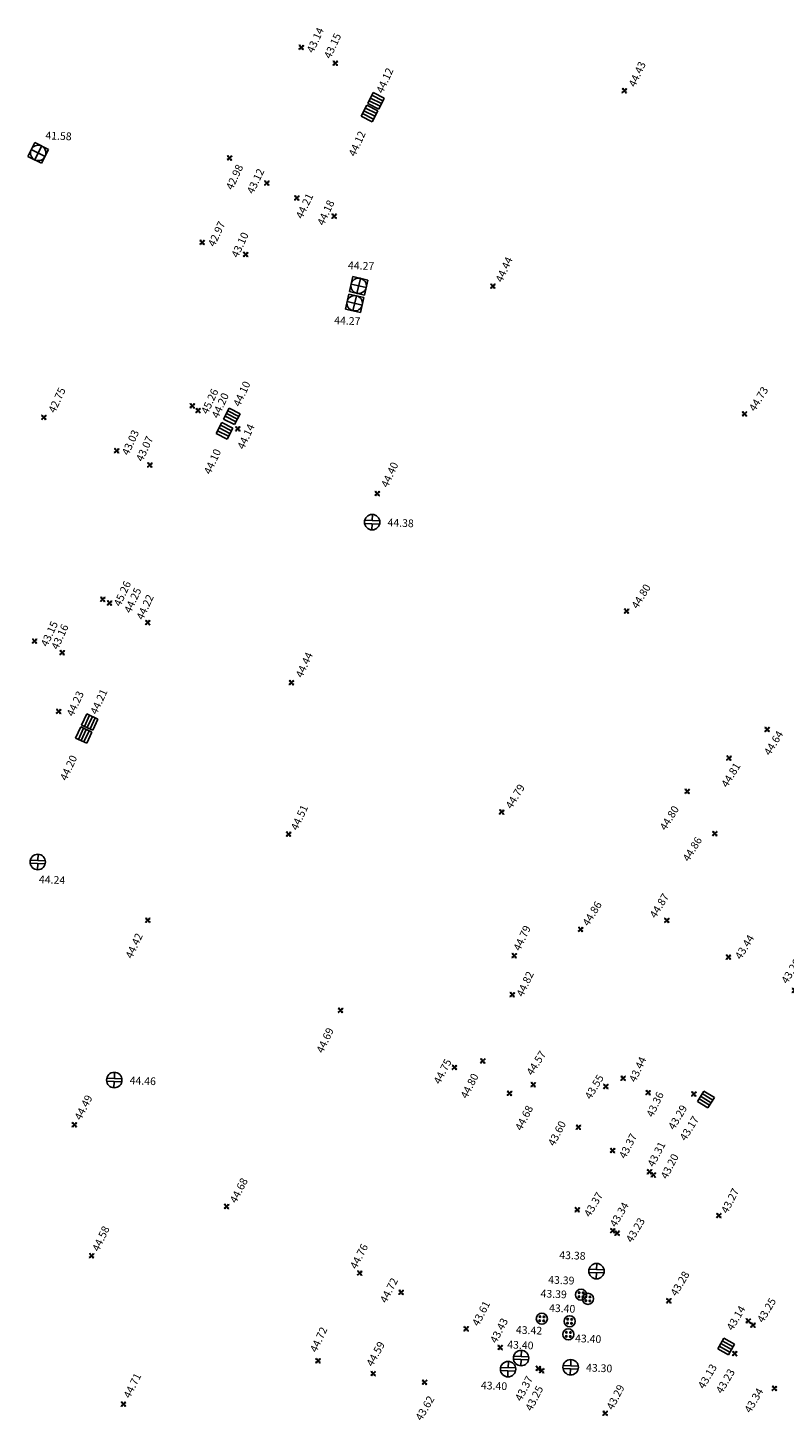
# Model space of a CAD drawing. Units: metres. Extents: x 2559163 to 2559980, y 5647268 to 5647768.
# Drawn here: x 2559362 to 2559411, y 5647569 to 5647659 of the extents above; entities that cross this region are included whole.
import ezdxf

# ---------------------------------------------------------------- set-up
doc = ezdxf.new("R2010")
doc.units = ezdxf.units.M
doc.linetypes.add('SM1', pattern=[2, 1, 1])
for name, color, linetype in [('233_HOEHE_SYM', 7, 'SM1'), ('233_HOEHE_TXT', 7, 'SM1'), ('233_SCHACH_SYM', 7, 'SM1')]:
    doc.layers.add(name, color=color, linetype=linetype)
doc.styles.add('ISOCP_15R', font='ISOCP', dxfattribs={"oblique": 15})

# ---------------------------------------------------------------- blocks, each defined once
blk = doc.blocks.new('0280431')
at = {"layer": '233_HOEHE_SYM', "linetype": 'SM1'}
for p, q in [((-0.15, 0.115), (-0.115, 0.15)), ((-0.044, 0.044), (-0.15, 0.115)), ((-0.115, 0.15), (-0.044, 0.044)), ((0.044, 0.044), (0.115, 0.15)), ((0.15, 0.115), (0.044, 0.044)), ((0.115, 0.15), (0.15, 0.115)), ((-0.15, -0.115), (-0.044, -0.044)), ((-0.15, -0.115), (-0.115, -0.15)), ((-0.044, -0.044), (-0.115, -0.15)), ((0.115, -0.15), (0.044, -0.044)), ((0.044, -0.044), (0.15, -0.115)), ((0.115, -0.15), (0.15, -0.115))]:
    blk.add_line(p, q, dxfattribs=at)
blk.add_circle((0, 0), 0.0187, dxfattribs=at)
for centre, start, end in [((-0.133, 0.133), 225, 45), ((0.133, 0.133), 135, 315), ((-0.133, -0.133), 315, 135), ((0.133, -0.133), 45, 225)]:
    blk.add_arc(centre, 0.025, start, end, dxfattribs=at)
at = {"layer": '233_HOEHE_TXT', "linetype": 'SM1', "style": 'ISOCP_15R', "oblique": 15, "flags": 4}
blk.add_attdef('HGEL', (0.153, -0.16), '', height=0.5, dxfattribs=at)
blk = doc.blocks.new('2315')
at = {"layer": '233_SCHACH_SYM', "linetype": 'SM1'}
for p, q in [((-0.49, 0.1), (0.49, 0.1)), ((0, 0.1), (0, 0.5)), ((-0.49, -0.1), (0.49, -0.1)), ((0, -0.5), (0, -0.1))]:
    blk.add_line(p, q, dxfattribs=at)
blk.add_circle((0, 0), 0.5, dxfattribs=at)
at = {"layer": '233_HOEHE_TXT', "linetype": 'SM1', "style": 'ISOCP_15R', "oblique": 15, "flags": 4}
blk.add_attdef('HGEL', (0.5, -0.5), '', height=0.625, dxfattribs=at)
blk = doc.blocks.new('2319')
at = {"layer": '233_SCHACH_SYM', "linetype": 'SM1'}
for p, q in [((0.8, 0.4), (0, 0.4)), ((0, 0.4), (0, -0.4)), ((0, 0.2), (0.8, 0.2)), ((0, 0), (0.8, 0)), ((0.8, -0.4), (0.8, 0.4)), ((0, -0.2), (0.8, -0.2)), ((0, -0.4), (0.8, -0.4))]:
    blk.add_line(p, q, dxfattribs=at)
at = {"layer": '233_HOEHE_TXT', "linetype": 'SM1', "style": 'ISOCP_15R', "oblique": 15, "flags": 4}
blk.add_attdef('HGEL', (0.8, -0.4), '', height=0.625, dxfattribs=at)
blk = doc.blocks.new('2326')
at = {"layer": '233_SCHACH_SYM', "linetype": 'SM1'}
for p, q in [((0.5, 0.5), (-0.5, 0.5)), ((-0.5, 0.5), (-0.5, -0.5)), ((-0.5, 0), (0.5, 0)), ((0, -0.5), (0, 0.5)), ((0.5, -0.5), (0.5, 0.5)), ((-0.5, -0.5), (0.5, -0.5))]:
    blk.add_line(p, q, dxfattribs=at)
blk.add_circle((0, 0), 0.5, dxfattribs=at)
at = {"layer": '233_SCHACH_SYM', "linetype": 'SM1', "style": 'ISOCP_15R', "oblique": 15, "flags": 4}
blk.add_attdef('TXT', (0.5, -0.5), '', height=0.5, dxfattribs=at)
blk = doc.blocks.new('2316')
at = {"layer": '233_SCHACH_SYM', "linetype": 'SM1'}
for centre, radius in [((0, 0), 0.36), ((-0.13, 0.13), 0.05), ((0.13, 0.13), 0.05), ((-0.13, -0.13), 0.05), ((0.13, -0.13), 0.05)]:
    blk.add_circle(centre, radius, dxfattribs=at)
at = {"layer": '233_HOEHE_TXT', "linetype": 'SM1', "style": 'ISOCP_15R', "oblique": 15, "flags": 4}
blk.add_attdef('HGEL', (0.36, -0.36), '', height=0.625, dxfattribs=at)

msp = doc.modelspace()

# ---------------------------------------------------------------- block references
at = {"layer": '233_HOEHE_SYM', "linetype": 'SM1'}
ref = msp.add_blockref('0280431', (2559379.511, 5647657.68, 43.14), dxfattribs=dict(at, rotation=357.6677672940834))
ref.add_attrib('HOEHE', '43.14', (2559380.286, 5647657.27, 43.14), dxfattribs={"layer": '233_HOEHE_TXT', "height": 0.5, "rotation": 65.20705, "style": 'ISOCP_15R', "oblique": 15})
ref = msp.add_blockref('0280431', (2559381.721, 5647656.649, 43.15), dxfattribs=dict(at, rotation=357.6677672940834))
ref.add_attrib('HOEHE', '43.15', (2559381.409, 5647656.899, 43.15), dxfattribs={"layer": '233_HOEHE_TXT', "height": 0.5, "rotation": 65.20705, "style": 'ISOCP_15R', "oblique": 15})
ref = msp.add_blockref('0280431', (2559400.484, 5647654.864, 44.43), dxfattribs=dict(at, rotation=357.6677672940834))
ref.add_attrib('HOEHE', '44.43', (2559401.186, 5647655.058, 44.43), dxfattribs={"layer": '233_HOEHE_TXT', "height": 0.5, "rotation": 65.41871, "style": 'ISOCP_15R', "oblique": 15})
ref = msp.add_blockref('0280431', (2559374.855, 5647650.493, 42.98), dxfattribs=dict(at, rotation=357.6677672940834))
ref.add_attrib('HOEHE', '42.98', (2559375.046, 5647648.378, 42.98), dxfattribs={"layer": '233_HOEHE_TXT', "height": 0.5, "rotation": 65.20705, "style": 'ISOCP_15R', "oblique": 15})
ref = msp.add_blockref('0280431', (2559377.275, 5647648.864, 43.12), dxfattribs=dict(at, rotation=357.6677672940834))
ref.add_attrib('HOEHE', '43.12', (2559376.397, 5647648.113, 43.12), dxfattribs={"layer": '233_HOEHE_TXT', "height": 0.5, "rotation": 64.54811, "style": 'ISOCP_15R', "oblique": 15})
ref = msp.add_blockref('0280431', (2559379.222, 5647647.894, 44.21), dxfattribs=dict(at, rotation=357.6677672940834))
ref.add_attrib('HOEHE', '44.21', (2559379.575, 5647646.502, 44.21), dxfattribs={"layer": '233_HOEHE_TXT', "height": 0.5, "rotation": 64.54811, "style": 'ISOCP_15R', "oblique": 15})
ref = msp.add_blockref('0280431', (2559381.646, 5647646.714, 44.18), dxfattribs=dict(at, rotation=357.6677672940834))
ref.add_attrib('HOEHE', '44.18', (2559380.968, 5647646.063, 44.18), dxfattribs={"layer": '233_HOEHE_TXT', "height": 0.5, "rotation": 65.20705, "style": 'ISOCP_15R', "oblique": 15})
ref = msp.add_blockref('0280431', (2559373.08, 5647645.011, 42.97), dxfattribs=dict(at, rotation=357.6677672940834))
ref.add_attrib('HOEHE', '42.97', (2559373.88, 5647644.685, 42.97), dxfattribs={"layer": '233_HOEHE_TXT', "height": 0.5, "rotation": 65.20705, "style": 'ISOCP_15R', "oblique": 15})
ref = msp.add_blockref('0280431', (2559375.9, 5647644.226, 43.1), dxfattribs=dict(at, rotation=357.6677672940834))
ref.add_attrib('HOEHE', '43.10', (2559375.395, 5647643.973, 43.1), dxfattribs={"layer": '233_HOEHE_TXT', "height": 0.5, "rotation": 65.20705, "style": 'ISOCP_15R', "oblique": 15})
ref = msp.add_blockref('0280431', (2559391.95, 5647642.171, 44.44), dxfattribs=dict(at, rotation=357.6677672940834))
ref.add_attrib('HOEHE', '44.44', (2559392.544, 5647642.37, 44.44), dxfattribs={"layer": '233_HOEHE_TXT', "height": 0.5, "rotation": 65.41871, "style": 'ISOCP_15R', "oblique": 15})
ref = msp.add_blockref('0280431', (2559362.799, 5647633.64, 42.75), dxfattribs=dict(at, rotation=357.6677672940834))
ref.add_attrib('HOEHE', '42.75', (2559363.521, 5647633.888, 42.75), dxfattribs={"layer": '233_HOEHE_TXT', "height": 0.5, "rotation": 65.3054, "style": 'ISOCP_15R', "oblique": 15})
ref = msp.add_blockref('0280431', (2559372.437, 5647634.389, 45.26), dxfattribs=dict(at, rotation=357.6677672940834))
ref.add_attrib('HOEHE', '45.26', (2559373.437, 5647633.809, 45.26), dxfattribs={"layer": '233_HOEHE_TXT', "height": 0.5, "rotation": 65.3054, "style": 'ISOCP_15R', "oblique": 15})
ref = msp.add_blockref('0280431', (2559408.286, 5647633.869, 44.73), dxfattribs=dict(at, rotation=357.6677672940834))
ref.add_attrib('HOEHE', '44.73', (2559408.961, 5647633.985, 44.73), dxfattribs={"layer": '233_HOEHE_TXT', "height": 0.5, "rotation": 58.51707, "style": 'ISOCP_15R', "oblique": 15})
ref = msp.add_blockref('0280431', (2559372.811, 5647634.087, 44.2), dxfattribs=dict(at, rotation=357.6677672940834))
ref.add_attrib('HOEHE', '44.20', (2559374.117, 5647633.538, 44.2), dxfattribs={"layer": '233_HOEHE_TXT', "height": 0.5, "rotation": 65.3054, "style": 'ISOCP_15R', "oblique": 15})
ref = msp.add_blockref('0280431', (2559367.525, 5647631.476, 43.03), dxfattribs=dict(at, rotation=357.6677672940834))
ref.add_attrib('HOEHE', '43.03', (2559368.287, 5647631.133, 43.03), dxfattribs={"layer": '233_HOEHE_TXT', "height": 0.5, "rotation": 65.3054, "style": 'ISOCP_15R', "oblique": 15})
ref = msp.add_blockref('0280431', (2559375.389, 5647632.897, 44.14), dxfattribs=dict(at, rotation=357.6677672940834))
ref.add_attrib('HOEHE', '44.14', (2559375.782, 5647631.519, 44.14), dxfattribs={"layer": '233_HOEHE_TXT', "height": 0.5, "rotation": 65.07649, "style": 'ISOCP_15R', "oblique": 15})
ref = msp.add_blockref('0280431', (2559369.679, 5647630.548, 43.07), dxfattribs=dict(at, rotation=357.6677672940834))
ref.add_attrib('HOEHE', '43.07', (2559369.206, 5647630.73, 43.07), dxfattribs={"layer": '233_HOEHE_TXT', "height": 0.5, "rotation": 65.3054, "style": 'ISOCP_15R', "oblique": 15})
ref = msp.add_blockref('0280431', (2559384.445, 5647628.695, 44.4), dxfattribs=dict(at, rotation=357.6677672940834))
ref.add_attrib('HOEHE', '44.40', (2559385.12, 5647629.042, 44.4), dxfattribs={"layer": '233_HOEHE_TXT', "height": 0.5, "rotation": 65.41871, "style": 'ISOCP_15R', "oblique": 15})
ref = msp.add_blockref('0280431', (2559366.621, 5647621.825, 45.26), dxfattribs=dict(at, rotation=357.6677672940834))
ref.add_attrib('HOEHE', '45.26', (2559367.765, 5647621.317, 45.26), dxfattribs={"layer": '233_HOEHE_TXT', "height": 0.5, "rotation": 65.3054, "style": 'ISOCP_15R', "oblique": 15})
ref = msp.add_blockref('0280431', (2559400.628, 5647621.06, 44.8), dxfattribs=dict(at, rotation=357.6677672940834))
ref.add_attrib('HOEHE', '44.80', (2559401.335, 5647621.162, 44.8), dxfattribs={"layer": '233_HOEHE_TXT', "height": 0.5, "rotation": 58.51707, "style": 'ISOCP_15R', "oblique": 15})
ref = msp.add_blockref('0280431', (2559367.065, 5647621.585, 44.25), dxfattribs=dict(at, rotation=357.6677672940834))
ref.add_attrib('HOEHE', '44.25', (2559368.439, 5647620.883, 44.25), dxfattribs={"layer": '233_HOEHE_TXT', "height": 0.5, "rotation": 65.3054, "style": 'ISOCP_15R', "oblique": 15})
ref = msp.add_blockref('0280431', (2559369.542, 5647620.315, 44.22), dxfattribs=dict(at, rotation=357.6677672940834))
ref.add_attrib('HOEHE', '44.22', (2559369.234, 5647620.444, 44.22), dxfattribs={"layer": '233_HOEHE_TXT', "height": 0.5, "rotation": 65.07649, "style": 'ISOCP_15R', "oblique": 15})
ref = msp.add_blockref('0280431', (2559362.197, 5647619.113, 43.15), dxfattribs=dict(at, rotation=357.6677672940834))
ref.add_attrib('HOEHE', '43.15', (2559363.025, 5647618.705, 43.15), dxfattribs={"layer": '233_HOEHE_TXT', "height": 0.5, "rotation": 65.3054, "style": 'ISOCP_15R', "oblique": 15})
ref = msp.add_blockref('0280431', (2559363.988, 5647618.359, 43.16), dxfattribs=dict(at, rotation=357.6677672940834))
ref.add_attrib('HOEHE', '43.16', (2559363.708, 5647618.515, 43.16), dxfattribs={"layer": '233_HOEHE_TXT', "height": 0.5, "rotation": 65.3054, "style": 'ISOCP_15R', "oblique": 15})
ref = msp.add_blockref('0280431', (2559378.871, 5647616.412, 44.44), dxfattribs=dict(at, rotation=357.6677672940834))
ref.add_attrib('HOEHE', '44.44', (2559379.571, 5647616.686, 44.44), dxfattribs={"layer": '233_HOEHE_TXT', "height": 0.5, "rotation": 65.41871, "style": 'ISOCP_15R', "oblique": 15})
ref = msp.add_blockref('0280431', (2559363.76, 5647614.544, 44.235), dxfattribs=dict(at, rotation=357.6677672940834))
ref.add_attrib('HOEHE', '44.23', (2559364.701, 5647614.171, 44.235), dxfattribs={"layer": '233_HOEHE_TXT', "height": 0.5, "rotation": 65.2593, "style": 'ISOCP_15R', "oblique": 15})
ref = msp.add_blockref('0280431', (2559409.753, 5647613.373, 44.64), dxfattribs=dict(at, rotation=357.6677672940834))
ref.add_attrib('HOEHE', '44.64', (2559409.933, 5647611.634, 44.64), dxfattribs={"layer": '233_HOEHE_TXT', "height": 0.5, "rotation": 58.41894, "style": 'ISOCP_15R', "oblique": 15})
ref = msp.add_blockref('0280431', (2559407.275, 5647611.512, 44.81), dxfattribs=dict(at, rotation=357.6677672940834))
ref.add_attrib('HOEHE', '44.81', (2559407.16, 5647609.558, 44.81), dxfattribs={"layer": '233_HOEHE_TXT', "height": 0.5, "rotation": 58.41894, "style": 'ISOCP_15R', "oblique": 15})
ref = msp.add_blockref('0280431', (2559392.52, 5647608.009, 44.79), dxfattribs=dict(at, rotation=357.6677672940834))
ref.add_attrib('HOEHE', '44.79', (2559393.163, 5647608.169, 44.79), dxfattribs={"layer": '233_HOEHE_TXT', "height": 0.5, "rotation": 58.59341, "style": 'ISOCP_15R', "oblique": 15})
ref = msp.add_blockref('0280431', (2559404.565, 5647609.35, 44.8), dxfattribs=dict(at, rotation=357.6677672940834))
ref.add_attrib('HOEHE', '44.80', (2559403.167, 5647606.763, 44.8), dxfattribs={"layer": '233_HOEHE_TXT', "height": 0.5, "rotation": 58.41894, "style": 'ISOCP_15R', "oblique": 15})
ref = msp.add_blockref('0280431', (2559378.689, 5647606.573, 44.514), dxfattribs=dict(at, rotation=357.6677672940834))
ref.add_attrib('HOEHE', '44.51', (2559379.254, 5647606.773, 44.514), dxfattribs={"layer": '233_HOEHE_TXT', "height": 0.5, "rotation": 65.2593, "style": 'ISOCP_15R', "oblique": 15})
ref = msp.add_blockref('0280431', (2559406.355, 5647606.605, 44.86), dxfattribs=dict(at, rotation=357.6677672940834))
ref.add_attrib('HOEHE', '44.86', (2559404.66, 5647604.744, 44.86), dxfattribs={"layer": '233_HOEHE_TXT', "height": 0.5, "rotation": 58.41894, "style": 'ISOCP_15R', "oblique": 15})
ref = msp.add_blockref('0280431', (2559403.243, 5647600.967, 44.87), dxfattribs=dict(at, rotation=357.6677672940834))
ref.add_attrib('HOEHE', '44.87', (2559402.513, 5647601.068, 44.87), dxfattribs={"layer": '233_HOEHE_TXT', "height": 0.5, "rotation": 58.41894, "style": 'ISOCP_15R', "oblique": 15})
ref = msp.add_blockref('0280431', (2559397.644, 5647600.385, 44.86), dxfattribs=dict(at, rotation=357.6677672940834))
ref.add_attrib('HOEHE', '44.86', (2559398.153, 5647600.554, 44.86), dxfattribs={"layer": '233_HOEHE_TXT', "height": 0.5, "rotation": 58.41894, "style": 'ISOCP_15R', "oblique": 15})
ref = msp.add_blockref('0280431', (2559369.545, 5647600.979, 44.42), dxfattribs=dict(at, rotation=357.6677672940834))
ref.add_attrib('HOEHE', '44.42', (2559368.522, 5647598.444, 44.42), dxfattribs={"layer": '233_HOEHE_TXT', "height": 0.5, "rotation": 65.09701, "style": 'ISOCP_15R', "oblique": 15})
ref = msp.add_blockref('0280431', (2559393.336, 5647598.678, 44.791), dxfattribs=dict(at, rotation=357.6677672940834))
ref.add_attrib('HOEHE', '44.79', (2559393.705, 5647598.943, 44.791), dxfattribs={"layer": '233_HOEHE_TXT', "height": 0.5, "rotation": 64.95001, "style": 'ISOCP_15R', "oblique": 15})
ref = msp.add_blockref('0280431', (2559407.239, 5647598.583, 43.44), dxfattribs=dict(at, rotation=357.6677672940834))
ref.add_attrib('HOEHE', '43.44', (2559408.049, 5647598.385, 43.44), dxfattribs={"layer": '233_HOEHE_TXT', "height": 0.5, "rotation": 58.41894, "style": 'ISOCP_15R', "oblique": 15})
ref = msp.add_blockref('0280431', (2559411.527, 5647596.417, 43.26), dxfattribs=dict(at, rotation=357.6677672940834))
ref.add_attrib('HOEHE', '43.26', (2559411.056, 5647596.808, 43.26), dxfattribs={"layer": '233_HOEHE_TXT', "height": 0.5, "rotation": 58.59341, "style": 'ISOCP_15R', "oblique": 15})
ref = msp.add_blockref('0280431', (2559393.208, 5647596.142, 44.82), dxfattribs=dict(at, rotation=357.6677672940834))
ref.add_attrib('HOEHE', '44.82', (2559393.902, 5647595.965, 44.82), dxfattribs={"layer": '233_HOEHE_TXT', "height": 0.5, "rotation": 64.95001, "style": 'ISOCP_15R', "oblique": 15})
ref = msp.add_blockref('0280431', (2559382.057, 5647595.125, 44.69), dxfattribs=dict(at, rotation=357.6677672940834))
ref.add_attrib('HOEHE', '44.69', (2559380.914, 5647592.302, 44.69), dxfattribs={"layer": '233_HOEHE_TXT', "height": 0.5, "rotation": 64.95001, "style": 'ISOCP_15R', "oblique": 15})
ref = msp.add_blockref('0280431', (2559389.453, 5647591.42, 44.75), dxfattribs=dict(at, rotation=357.6677672940834))
ref.add_attrib('HOEHE', '44.75', (2559388.51, 5647590.287, 44.75), dxfattribs={"layer": '233_HOEHE_TXT', "height": 0.5, "rotation": 62.80134, "style": 'ISOCP_15R', "oblique": 15})
ref = msp.add_blockref('0280431', (2559391.296, 5647591.837, 44.796), dxfattribs=dict(at, rotation=357.6677672940834))
ref.add_attrib('HOEHE', '44.80', (2559390.261, 5647589.346, 44.796), dxfattribs={"layer": '233_HOEHE_TXT', "height": 0.5, "rotation": 62.80134, "style": 'ISOCP_15R', "oblique": 15})
ref = msp.add_blockref('0280431', (2559394.569, 5647590.296, 44.57), dxfattribs=dict(at, rotation=357.6677672940834))
ref.add_attrib('HOEHE', '44.57', (2559394.509, 5647590.85, 44.57), dxfattribs={"layer": '233_HOEHE_TXT', "height": 0.5, "rotation": 57.38105, "style": 'ISOCP_15R', "oblique": 15})
ref = msp.add_blockref('0280431', (2559400.403, 5647590.714, 43.44), dxfattribs=dict(at, rotation=357.6677672940834))
ref.add_attrib('HOEHE', '43.44', (2559401.209, 5647590.415, 43.44), dxfattribs={"layer": '233_HOEHE_TXT', "height": 0.5, "rotation": 64.95001, "style": 'ISOCP_15R', "oblique": 15})
at = {"layer": '233_HOEHE_SYM', "linetype": 'SM1', "rotation": 357.6677672940834}
msp.add_blockref('0280431', (2559394.569, 5647590.296, 44.599), dxfattribs=at)
at = {"layer": '233_HOEHE_SYM', "linetype": 'SM1'}
ref = msp.add_blockref('0280431', (2559399.281, 5647590.177, 43.546), dxfattribs=dict(at, rotation=357.6677672940834))
ref.add_attrib('HOEHE', '43.55', (2559398.306, 5647589.292, 43.546), dxfattribs={"layer": '233_HOEHE_TXT', "height": 0.5, "rotation": 59.38878, "style": 'ISOCP_15R', "oblique": 15})
ref = msp.add_blockref('0280431', (2559364.781, 5647587.691, 44.49), dxfattribs=dict(at, rotation=357.6677672940834))
ref.add_attrib('HOEHE', '44.49', (2559365.201, 5647587.948, 44.49), dxfattribs={"layer": '233_HOEHE_TXT', "height": 0.5, "rotation": 62.80134, "style": 'ISOCP_15R', "oblique": 15})
ref = msp.add_blockref('0280431', (2559393.027, 5647589.734, 44.68), dxfattribs=dict(at, rotation=357.6677672940834))
ref.add_attrib('HOEHE', '44.68', (2559393.803, 5647587.267, 44.68), dxfattribs={"layer": '233_HOEHE_TXT', "height": 0.5, "rotation": 62.80134, "style": 'ISOCP_15R', "oblique": 15})
ref = msp.add_blockref('0280431', (2559402.026, 5647589.777, 43.36), dxfattribs=dict(at, rotation=357.6677672940834))
ref.add_attrib('HOEHE', '43.36', (2559402.337, 5647588.141, 43.36), dxfattribs={"layer": '233_HOEHE_TXT', "height": 0.5, "rotation": 64.95001, "style": 'ISOCP_15R', "oblique": 15})
ref = msp.add_blockref('0280431', (2559404.997, 5647589.692, 43.29), dxfattribs=dict(at, rotation=357.6677672940834))
ref.add_attrib('HOEHE', '43.29', (2559403.722, 5647587.322, 43.29), dxfattribs={"layer": '233_HOEHE_TXT', "height": 0.5, "rotation": 59.44482, "style": 'ISOCP_15R', "oblique": 15})
ref = msp.add_blockref('0280431', (2559397.501, 5647587.53, 43.6), dxfattribs=dict(at, rotation=357.6677672940834))
ref.add_attrib('HOEHE', '43.60', (2559395.938, 5647586.261, 43.6), dxfattribs={"layer": '233_HOEHE_TXT', "height": 0.5, "rotation": 62.80134, "style": 'ISOCP_15R', "oblique": 15})
ref = msp.add_blockref('0280431', (2559399.721, 5647586.018, 43.37), dxfattribs=dict(at, rotation=357.6677672940834))
ref.add_attrib('HOEHE', '43.37', (2559400.548, 5647585.445, 43.37), dxfattribs={"layer": '233_HOEHE_TXT', "height": 0.5, "rotation": 62.80134, "style": 'ISOCP_15R', "oblique": 15})
ref = msp.add_blockref('0280431', (2559402.116, 5647584.639, 43.31), dxfattribs=dict(at, rotation=357.6677672940834))
ref.add_attrib('HOEHE', '43.31', (2559402.395, 5647584.91, 43.31), dxfattribs={"layer": '233_HOEHE_TXT', "height": 0.5, "rotation": 62.80134, "style": 'ISOCP_15R', "oblique": 15})
ref = msp.add_blockref('0280431', (2559402.368, 5647584.433, 43.2), dxfattribs=dict(at, rotation=357.6677672940834))
ref.add_attrib('HOEHE', '43.20', (2559403.25, 5647584.126, 43.2), dxfattribs={"layer": '233_HOEHE_TXT', "height": 0.5, "rotation": 62.80134, "style": 'ISOCP_15R', "oblique": 15})
ref = msp.add_blockref('0280431', (2559374.663, 5647582.385, 44.68), dxfattribs=dict(at, rotation=357.6677672940834))
ref.add_attrib('HOEHE', '44.68', (2559375.283, 5647582.556, 44.68), dxfattribs={"layer": '233_HOEHE_TXT', "height": 0.5, "rotation": 62.80134, "style": 'ISOCP_15R', "oblique": 15})
ref = msp.add_blockref('0280431', (2559397.428, 5647582.172, 43.369), dxfattribs=dict(at, rotation=357.6677672940834))
ref.add_attrib('HOEHE', '43.37', (2559398.256, 5647581.655, 43.369), dxfattribs={"layer": '233_HOEHE_TXT', "height": 0.5, "rotation": 59.47571, "style": 'ISOCP_15R', "oblique": 15})
ref = msp.add_blockref('0280431', (2559406.615, 5647581.794, 43.27), dxfattribs=dict(at, rotation=357.6677672940834))
ref.add_attrib('HOEHE', '43.27', (2559407.173, 5647581.886, 43.27), dxfattribs={"layer": '233_HOEHE_TXT', "height": 0.5, "rotation": 62.80134, "style": 'ISOCP_15R', "oblique": 15})
ref = msp.add_blockref('0280431', (2559399.727, 5647580.81, 43.34), dxfattribs=dict(at, rotation=357.6677672940834))
ref.add_attrib('HOEHE', '43.34', (2559399.931, 5647580.998, 43.34), dxfattribs={"layer": '233_HOEHE_TXT', "height": 0.5, "rotation": 59.44482, "style": 'ISOCP_15R', "oblique": 15})
ref = msp.add_blockref('0280431', (2559365.898, 5647579.187, 44.58), dxfattribs=dict(at, rotation=357.6677672940834))
ref.add_attrib('HOEHE', '44.58', (2559366.361, 5647579.42, 44.58), dxfattribs={"layer": '233_HOEHE_TXT', "height": 0.5, "rotation": 64.95001, "style": 'ISOCP_15R', "oblique": 15})
ref = msp.add_blockref('0280431', (2559400.015, 5647580.652, 43.226), dxfattribs=dict(at, rotation=357.6677672940834))
ref.add_attrib('HOEHE', '43.23', (2559400.98, 5647579.995, 43.226), dxfattribs={"layer": '233_HOEHE_TXT', "height": 0.5, "rotation": 59.47571, "style": 'ISOCP_15R', "oblique": 15})
ref = msp.add_blockref('0280431', (2559383.304, 5647578.06, 44.76), dxfattribs=dict(at, rotation=357.6677672940834))
ref.add_attrib('HOEHE', '44.76', (2559383.088, 5647578.273, 44.76), dxfattribs={"layer": '233_HOEHE_TXT', "height": 0.5, "rotation": 62.80134, "style": 'ISOCP_15R', "oblique": 15})
ref = msp.add_blockref('0280431', (2559385.995, 5647576.809, 44.72), dxfattribs=dict(at, rotation=357.6677672940834))
ref.add_attrib('HOEHE', '44.72', (2559385.029, 5647576.066, 44.72), dxfattribs={"layer": '233_HOEHE_TXT', "height": 0.5, "rotation": 62.80134, "style": 'ISOCP_15R', "oblique": 15})
ref = msp.add_blockref('0280431', (2559403.371, 5647576.255, 43.276), dxfattribs=dict(at, rotation=357.6677672940834))
ref.add_attrib('HOEHE', '43.28', (2559403.871, 5647576.518, 43.276), dxfattribs={"layer": '233_HOEHE_TXT', "height": 0.5, "rotation": 59.47571, "style": 'ISOCP_15R', "oblique": 15})
ref = msp.add_blockref('0280431', (2559390.212, 5647574.436, 43.61), dxfattribs=dict(at, rotation=357.6677672940834))
ref.add_attrib('HOEHE', '43.61', (2559391.013, 5647574.565, 43.61), dxfattribs={"layer": '233_HOEHE_TXT', "height": 0.5, "rotation": 62.80134, "style": 'ISOCP_15R', "oblique": 15})
ref = msp.add_blockref('0280431', (2559408.527, 5647574.951, 43.139), dxfattribs=dict(at, rotation=357.6677672940834))
ref.add_attrib('HOEHE', '43.14', (2559407.51, 5647574.276, 43.139), dxfattribs={"layer": '233_HOEHE_TXT', "height": 0.5, "rotation": 59.47571, "style": 'ISOCP_15R', "oblique": 15})
ref = msp.add_blockref('0280431', (2559408.835, 5647574.68, 43.25), dxfattribs=dict(at, rotation=357.6677672940834))
ref.add_attrib('HOEHE', '43.25', (2559409.494, 5647574.784, 43.25), dxfattribs={"layer": '233_HOEHE_TXT', "height": 0.5, "rotation": 59.44482, "style": 'ISOCP_15R', "oblique": 15})
ref = msp.add_blockref('0280431', (2559392.425, 5647573.224, 43.43), dxfattribs=dict(at, rotation=357.6677672940834))
ref.add_attrib('HOEHE', '43.43', (2559392.176, 5647573.454, 43.43), dxfattribs={"layer": '233_HOEHE_TXT', "height": 0.5, "rotation": 62.80134, "style": 'ISOCP_15R', "oblique": 15})
ref = msp.add_blockref('0280431', (2559380.598, 5647572.362, 44.721), dxfattribs=dict(at, rotation=357.6677672940834))
ref.add_attrib('HOEHE', '44.72', (2559380.498, 5647572.865, 44.721), dxfattribs={"layer": '233_HOEHE_TXT', "height": 0.5, "rotation": 64.95001, "style": 'ISOCP_15R', "oblique": 15})
ref = msp.add_blockref('0280431', (2559384.182, 5647571.531, 44.594), dxfattribs=dict(at, rotation=357.6677672940834))
ref.add_attrib('HOEHE', '44.59', (2559384.136, 5647571.943, 44.594), dxfattribs={"layer": '233_HOEHE_TXT', "height": 0.5, "rotation": 61.01215, "style": 'ISOCP_15R', "oblique": 15})
ref = msp.add_blockref('0280431', (2559407.647, 5647572.831, 43.23), dxfattribs=dict(at, rotation=357.6677672940834))
ref.add_attrib('HOEHE', '43.23', (2559406.82, 5647570.181, 43.23), dxfattribs={"layer": '233_HOEHE_TXT', "height": 0.5, "rotation": 59.44482, "style": 'ISOCP_15R', "oblique": 15})
ref = msp.add_blockref('0280431', (2559394.896, 5647571.86, 43.37), dxfattribs=dict(at, rotation=357.6677672940834))
ref.add_attrib('HOEHE', '43.37', (2559393.795, 5647569.692, 43.37), dxfattribs={"layer": '233_HOEHE_TXT', "height": 0.5, "rotation": 62.80134, "style": 'ISOCP_15R', "oblique": 15})
ref = msp.add_blockref('0280431', (2559367.965, 5647569.547, 44.71), dxfattribs=dict(at, rotation=357.6677672940834))
ref.add_attrib('HOEHE', '44.71', (2559368.383, 5647569.877, 44.71), dxfattribs={"layer": '233_HOEHE_TXT', "height": 0.5, "rotation": 63.52389, "style": 'ISOCP_15R', "oblique": 15})
ref = msp.add_blockref('0280431', (2559387.513, 5647570.965, 43.62), dxfattribs=dict(at, rotation=357.6677672940834))
ref.add_attrib('HOEHE', '43.62', (2559387.312, 5647568.424, 43.62), dxfattribs={"layer": '233_HOEHE_TXT', "height": 0.5, "rotation": 59.47571, "style": 'ISOCP_15R', "oblique": 15})
ref = msp.add_blockref('0280431', (2559395.119, 5647571.72, 43.25), dxfattribs=dict(at, rotation=357.6677672940834))
ref.add_attrib('HOEHE', '43.25', (2559394.464, 5647569.056, 43.25), dxfattribs={"layer": '233_HOEHE_TXT', "height": 0.5, "rotation": 62.80134, "style": 'ISOCP_15R', "oblique": 15})
ref = msp.add_blockref('0280431', (2559399.237, 5647568.954, 43.29), dxfattribs=dict(at, rotation=357.6677672940834))
ref.add_attrib('HOEHE', '43.29', (2559399.738, 5647569.132, 43.29), dxfattribs={"layer": '233_HOEHE_TXT', "height": 0.5, "rotation": 62.80134, "style": 'ISOCP_15R', "oblique": 15})
ref = msp.add_blockref('0280431', (2559410.225, 5647570.571, 43.342), dxfattribs=dict(at, rotation=357.6677672940834))
ref.add_attrib('HOEHE', '43.34', (2559408.666, 5647568.928, 43.342), dxfattribs={"layer": '233_HOEHE_TXT', "height": 0.5, "rotation": 59.47571, "style": 'ISOCP_15R', "oblique": 15})
at = {"layer": '233_SCHACH_SYM', "linetype": 'SM1'}
ref = msp.add_blockref('2319', (2559384.721, 5647654.027, 44.12), dxfattribs=dict(at, rotation=153.3677643062011))
ref.add_attrib('HOEHE', '44.12', (2559384.806, 5647654.649, 44.12), dxfattribs={"layer": '233_HOEHE_TXT', "height": 0.5, "rotation": 65.65499, "style": 'ISOCP_15R', "oblique": 15})
ref = msp.add_blockref('2319', (2559384.294, 5647653.201, 44.12), dxfattribs=dict(at, rotation=153.3677643062011))
ref.add_attrib('HOEHE', '44.12', (2559383.006, 5647650.545, 44.12), dxfattribs={"layer": '233_HOEHE_TXT', "height": 0.5, "rotation": 65.65499, "style": 'ISOCP_15R', "oblique": 15})
ref = msp.add_blockref('2326', (2559362.431, 5647650.82, 41.58), dxfattribs=dict(at, rotation=63.56776930345416))
ref.add_attrib('HOEHE', '41.58', (2559362.89, 5647651.711, 41.58), dxfattribs={"layer": '233_HOEHE_TXT', "height": 0.5, "rotation": 357.66777, "style": 'ISOCP_15R', "oblique": 15})
ref = msp.add_blockref('2326', (2559383.233, 5647642.187, 44.27), dxfattribs=dict(at, rotation=346.7777673203859))
ref.add_attrib('HOEHE', '44.27', (2559382.533, 5647643.28, 44.27), dxfattribs={"layer": '233_HOEHE_TXT', "height": 0.5, "rotation": 357.66777, "style": 'ISOCP_15R', "oblique": 15})
ref = msp.add_blockref('2326', (2559382.976, 5647641.055, 44.27), dxfattribs=dict(at, rotation=346.7777673203859))
ref.add_attrib('HOEHE', '44.27', (2559381.638, 5647639.702, 44.27), dxfattribs={"layer": '233_HOEHE_TXT', "height": 0.5, "rotation": 357.66777, "style": 'ISOCP_15R', "oblique": 15})
ref = msp.add_blockref('2319', (2559375.364, 5647633.528, 44.1), dxfattribs=dict(at, rotation=152.8677642993305))
ref.add_attrib('HOEHE', '44.10', (2559375.52, 5647634.296, 44.1), dxfattribs={"layer": '233_HOEHE_TXT', "height": 0.5, "rotation": 65.37331, "style": 'ISOCP_15R', "oblique": 15})
ref = msp.add_blockref('2319', (2559374.882, 5647632.592, 44.1), dxfattribs=dict(at, rotation=152.8677642993305))
ref.add_attrib('HOEHE', '44.10', (2559373.615, 5647629.896, 44.1), dxfattribs={"layer": '233_HOEHE_TXT', "height": 0.5, "rotation": 65.37331, "style": 'ISOCP_15R', "oblique": 15})
ref = msp.add_blockref('2315', (2559384.11, 5647626.837, 44.38), dxfattribs=dict(at, rotation=357.6677672940834))
ref.add_attrib('HOEHE', '44.38', (2559385.1, 5647626.572, 44.38), dxfattribs={"layer": '233_HOEHE_TXT', "height": 0.5, "rotation": 357.66777, "style": 'ISOCP_15R', "oblique": 15})
ref = msp.add_blockref('2319', (2559365.613, 5647613.488, 44.21), dxfattribs=dict(at, rotation=65.26776529543541))
ref.add_attrib('HOEHE', '44.21', (2559366.236, 5647614.302, 44.21), dxfattribs={"layer": '233_HOEHE_TXT', "height": 0.5, "rotation": 65.26777, "style": 'ISOCP_15R', "oblique": 15})
ref = msp.add_blockref('2319', (2559365.219, 5647612.645, 44.198), dxfattribs=dict(at, rotation=65.26776529543541))
ref.add_attrib('HOEHE', '44.20', (2559364.269, 5647610.001, 44.198), dxfattribs={"layer": '233_HOEHE_TXT', "height": 0.5, "rotation": 65.26777, "style": 'ISOCP_15R', "oblique": 15})
ref = msp.add_blockref('2315', (2559362.403, 5647604.762, 44.24), dxfattribs=dict(at, rotation=357.6677672940834))
ref.add_attrib('HOEHE', '44.24', (2559362.472, 5647603.393, 44.24), dxfattribs={"layer": '233_HOEHE_TXT', "height": 0.5, "rotation": 357.66777, "style": 'ISOCP_15R', "oblique": 15})
ref = msp.add_blockref('2315', (2559367.371, 5647590.598, 44.46), dxfattribs=dict(at, rotation=357.6677672940834))
ref.add_attrib('HOEHE', '44.46', (2559368.361, 5647590.333, 44.46), dxfattribs={"layer": '233_HOEHE_TXT', "height": 0.5, "rotation": 357.66777, "style": 'ISOCP_15R', "oblique": 15})
ref = msp.add_blockref('2319', (2559405.433, 5647589.543, 43.174), dxfattribs=dict(at, rotation=328.710553289214))
ref.add_attrib('HOEHE', '43.17', (2559404.46, 5647586.605, 43.174), dxfattribs={"layer": '233_HOEHE_TXT', "height": 0.5, "rotation": 58.38878, "style": 'ISOCP_15R', "oblique": 15})
ref = msp.add_blockref('2315', (2559398.672, 5647578.186, 43.383), dxfattribs=dict(at, rotation=357.6677672940834))
ref.add_attrib('HOEHE', '43.38', (2559396.25, 5647578.988, 43.383), dxfattribs={"layer": '233_HOEHE_TXT', "height": 0.5, "rotation": 357.66777, "style": 'ISOCP_15R', "oblique": 15})
ref = msp.add_blockref('2316', (2559397.673, 5647576.654, 43.392), dxfattribs=dict(at, rotation=357.6677672940834))
ref.add_attrib('HOEHE', '43.39', (2559395.53, 5647577.382, 43.392), dxfattribs={"layer": '233_HOEHE_TXT', "height": 0.5, "rotation": 357.66777, "style": 'ISOCP_15R', "oblique": 15})
ref = msp.add_blockref('2316', (2559398.117, 5647576.388, 43.391), dxfattribs=dict(at, rotation=357.6677672940834))
ref.add_attrib('HOEHE', '43.39', (2559395.035, 5647576.486, 43.391), dxfattribs={"layer": '233_HOEHE_TXT', "height": 0.5, "rotation": 357.66777, "style": 'ISOCP_15R', "oblique": 15})
ref = msp.add_blockref('2316', (2559396.928, 5647574.93, 43.397), dxfattribs=dict(at, rotation=357.6677672940834))
ref.add_attrib('HOEHE', '43.40', (2559395.586, 5647575.547, 43.397), dxfattribs={"layer": '233_HOEHE_TXT', "height": 0.5, "rotation": 357.66777, "style": 'ISOCP_15R', "oblique": 15})
ref = msp.add_blockref('2316', (2559395.126, 5647575.093, 43.416), dxfattribs=dict(at, rotation=357.6677672940834))
ref.add_attrib('HOEHE', '43.42', (2559393.434, 5647574.129, 43.416), dxfattribs={"layer": '233_HOEHE_TXT', "height": 0.5, "rotation": 357.66777, "style": 'ISOCP_15R', "oblique": 15})
ref = msp.add_blockref('2316', (2559396.848, 5647574.076, 43.398), dxfattribs=dict(at, rotation=357.6677672940834))
ref.add_attrib('HOEHE', '43.40', (2559397.273, 5647573.58, 43.398), dxfattribs={"layer": '233_HOEHE_TXT', "height": 0.5, "rotation": 357.66777, "style": 'ISOCP_15R', "oblique": 15})
ref = msp.add_blockref('2319', (2559407.438, 5647573.098, 43.128), dxfattribs=dict(at, rotation=150.6142092695197))
ref.add_attrib('HOEHE', '43.13', (2559405.654, 5647570.491, 43.128), dxfattribs={"layer": '233_HOEHE_TXT', "height": 0.5, "rotation": 59.47571, "style": 'ISOCP_15R', "oblique": 15})
ref = msp.add_blockref('2315', (2559393.778, 5647572.539, 43.403), dxfattribs=dict(at, rotation=357.6677672940834))
ref.add_attrib('HOEHE', '43.40', (2559392.872, 5647573.171, 43.403), dxfattribs={"layer": '233_HOEHE_TXT', "height": 0.5, "rotation": 357.66777, "style": 'ISOCP_15R', "oblique": 15})
ref = msp.add_blockref('2315', (2559392.933, 5647571.815, 43.395), dxfattribs=dict(at, rotation=357.6677672940834))
ref.add_attrib('HOEHE', '43.40', (2559391.162, 5647570.523, 43.395), dxfattribs={"layer": '233_HOEHE_TXT', "height": 0.5, "rotation": 357.66777, "style": 'ISOCP_15R', "oblique": 15})
ref = msp.add_blockref('2315', (2559396.996, 5647571.94, 43.298), dxfattribs=dict(at, rotation=357.6677672940834))
ref.add_attrib('HOEHE', '43.30', (2559397.986, 5647571.675, 43.298), dxfattribs={"layer": '233_HOEHE_TXT', "height": 0.5, "rotation": 357.66777, "style": 'ISOCP_15R', "oblique": 15})

doc.saveas('drawing.dxf')
